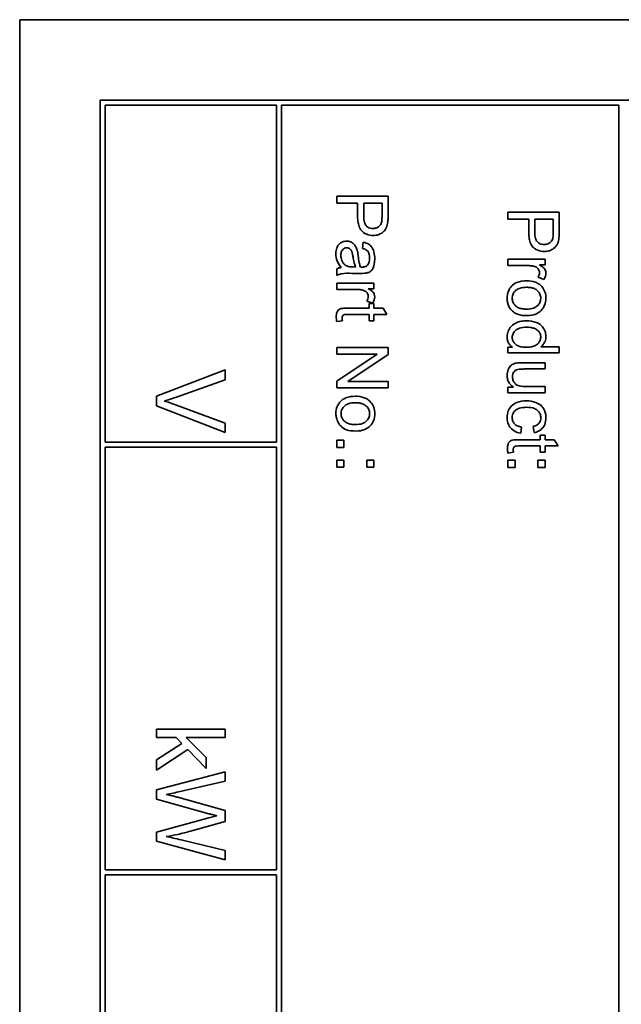
# Model space of a CAD drawing. Units: millimetres. Extents: x -567 to 2350, y -817 to 2079.
# Drawn here: x 1020 to 1037, y -237 to -208 of the extents above; entities that cross this region are included whole.
import ezdxf

# ---------------------------------------------------------------- set-up
doc = ezdxf.new("R2010")
doc.units = ezdxf.units.MM
doc.layers.add('Widoczne (ISO)', color=7, linetype='Continuous', lineweight=35, true_color=0xe60000)

msp = doc.modelspace()

# ---------------------------------------------------------------- linework, layer by layer
at = {"layer": 'Widoczne (ISO)'}
for p, q in [((1054.918, -207.759), (1019.918, -207.759)), ((1019.918, -207.759), (1019.918, -277.759)), ((1052.568, -210.109), (1022.268, -210.109)), ((1022.268, -210.109), (1022.268, -275.409)), ((1022.418, -210.259), (1027.418, -210.259)), ((1022.418, -220.109), (1022.418, -210.259)), ((1027.418, -210.259), (1027.418, -220.109)), ((1027.568, -250.109), (1027.568, -210.259)), ((1027.568, -210.259), (1037.418, -210.259)), ((1037.418, -210.259), (1037.418, -250.109)), ((1030.68, -212.92), (1029.18, -212.92)), ((1029.18, -212.92), (1029.18, -213.119)), ((1030.68, -213.486), (1030.68, -212.92)), ((1029.18, -213.119), (1029.79, -213.119)), ((1029.79, -213.119), (1029.79, -213.504)), ((1029.967, -213.506), (1029.967, -213.119)), ((1029.967, -213.119), (1030.503, -213.119)), ((1030.503, -213.119), (1030.503, -213.503)), ((1035.68, -213.388), (1034.18, -213.388)), ((1034.18, -213.388), (1034.18, -213.587)), ((1035.68, -213.954), (1035.68, -213.388)), ((1034.18, -213.587), (1034.79, -213.587)), ((1034.79, -213.587), (1034.79, -213.972)), ((1034.967, -213.587), (1035.503, -213.587)), ((1034.967, -213.975), (1034.967, -213.587)), ((1035.503, -213.587), (1035.503, -213.971)), ((1029.957, -214.264), (1029.933, -214.445)), ((1029.726, -214.989), (1029.658, -214.988)), ((1035.267, -214.761), (1034.18, -214.761)), ((1034.18, -214.761), (1034.18, -214.945)), ((1034.18, -214.945), (1034.75, -214.945)), ((1035.103, -214.927), (1035.267, -214.927)), ((1035.267, -214.927), (1035.267, -214.761)), ((1029.18, -215.041), (1029.18, -215.233)), ((1029.635, -215.174), (1029.881, -215.174)), ((1035.062, -215.287), (1035.233, -215.351)), ((1030.267, -215.458), (1029.18, -215.458)), ((1029.18, -215.458), (1029.18, -215.642)), ((1030.267, -215.624), (1030.267, -215.458)), ((1029.18, -215.642), (1029.75, -215.642)), ((1030.103, -215.624), (1030.267, -215.624)), ((1030.062, -215.984), (1030.233, -216.048)), ((1030.267, -216.055), (1030.125, -216.055)), ((1030.125, -216.055), (1030.125, -216.191)), ((1030.267, -216.191), (1030.267, -216.055)), ((1029.488, -216.375), (1030.125, -216.375)), ((1030.125, -216.191), (1029.498, -216.191)), ((1030.125, -216.375), (1030.125, -216.559)), ((1030.536, -216.191), (1030.267, -216.191)), ((1030.267, -216.375), (1030.647, -216.375)), ((1030.267, -216.559), (1030.267, -216.375)), ((1030.647, -216.375), (1030.536, -216.191)), ((1029.181, -216.585), (1029.345, -216.559)), ((1030.125, -216.559), (1030.267, -216.559)), ((1030.68, -217.343), (1029.18, -217.343)), ((1029.18, -217.343), (1029.18, -217.533)), ((1029.18, -217.533), (1030.358, -217.533)), ((1030.358, -217.533), (1029.18, -218.322)), ((1029.503, -218.336), (1030.68, -217.547)), ((1030.68, -217.547), (1030.68, -217.343)), ((1034.317, -217.331), (1034.18, -217.331)), ((1034.18, -217.331), (1034.18, -217.502)), ((1034.18, -217.502), (1035.68, -217.502)), ((1035.68, -217.318), (1035.143, -217.318)), ((1035.68, -217.502), (1035.68, -217.318)), ((1035.267, -217.786), (1034.594, -217.786)), ((1035.267, -217.97), (1035.267, -217.786)), ((1025.918, -217.996), (1023.918, -218.769)), ((1025.918, -218.283), (1025.918, -217.996)), ((1034.665, -217.97), (1035.267, -217.97)), ((1024.465, -218.803), (1025.918, -218.283)), ((1029.18, -218.322), (1029.18, -218.525)), ((1030.68, -218.336), (1029.503, -218.336)), ((1030.68, -218.525), (1030.68, -218.336)), ((1029.18, -218.525), (1030.68, -218.525)), ((1034.34, -218.502), (1034.18, -218.502)), ((1034.18, -218.502), (1034.18, -218.667)), ((1034.18, -218.667), (1035.267, -218.667)), ((1035.267, -218.483), (1034.686, -218.483)), ((1035.267, -218.667), (1035.267, -218.483)), ((1023.918, -218.769), (1023.918, -219.042)), ((1023.918, -219.042), (1025.918, -219.825)), ((1025.918, -219.556), (1024.465, -219.015)), ((1025.918, -219.825), (1025.918, -219.556)), ((1034.554, -219.846), (1034.578, -219.666)), ((1034.92, -219.65), (1034.947, -219.829)), ((1035.267, -219.901), (1035.125, -219.901)), ((1035.125, -219.901), (1035.125, -220.037)), ((1035.267, -220.037), (1035.267, -219.901)), ((1027.418, -220.109), (1022.418, -220.109)), ((1029.389, -220.052), (1029.18, -220.052)), ((1029.18, -220.052), (1029.18, -220.261)), ((1029.389, -220.261), (1029.389, -220.052)), ((1035.125, -220.037), (1034.498, -220.037)), ((1035.536, -220.037), (1035.267, -220.037)), ((1035.647, -220.221), (1035.536, -220.037)), ((1022.418, -232.609), (1022.418, -220.259)), ((1022.418, -220.259), (1027.418, -220.259)), ((1027.418, -220.259), (1027.418, -232.609)), ((1029.18, -220.261), (1029.389, -220.261)), ((1034.181, -220.432), (1034.345, -220.406)), ((1034.488, -220.221), (1035.125, -220.221)), ((1035.125, -220.221), (1035.125, -220.406)), ((1035.125, -220.406), (1035.267, -220.406)), ((1035.267, -220.221), (1035.647, -220.221)), ((1035.267, -220.406), (1035.267, -220.221)), ((1029.389, -220.634), (1029.18, -220.634)), ((1029.18, -220.634), (1029.18, -220.843)), ((1029.389, -220.843), (1029.389, -220.634)), ((1030.267, -220.634), (1030.058, -220.634)), ((1030.058, -220.634), (1030.058, -220.843)), ((1030.267, -220.843), (1030.267, -220.634)), ((1034.18, -220.638), (1034.18, -220.847)), ((1034.389, -220.638), (1034.18, -220.638)), ((1034.389, -220.847), (1034.389, -220.638)), ((1035.058, -220.638), (1035.058, -220.847)), ((1035.267, -220.638), (1035.058, -220.638)), ((1035.267, -220.847), (1035.267, -220.638)), ((1029.18, -220.843), (1029.389, -220.843)), ((1030.058, -220.843), (1030.267, -220.843)), ((1034.18, -220.847), (1034.389, -220.847)), ((1035.058, -220.847), (1035.267, -220.847)), ((1025.918, -228.499), (1023.918, -228.499)), ((1023.918, -228.499), (1023.918, -228.745)), ((1025.918, -228.745), (1025.918, -228.499)), ((1023.918, -228.745), (1024.493, -228.745)), ((1024.493, -228.745), (1024.659, -228.915)), ((1025.368, -229.325), (1024.778, -228.745)), ((1024.778, -228.745), (1025.918, -228.745)), ((1024.659, -228.915), (1023.918, -229.397)), ((1023.918, -229.7), (1024.83, -229.091)), ((1024.83, -229.091), (1025.368, -229.644)), ((1023.918, -229.397), (1023.918, -229.7)), ((1025.368, -229.644), (1025.368, -229.325)), ((1025.918, -229.745), (1023.918, -230.275)), ((1025.918, -230.016), (1025.918, -229.745)), ((1024.607, -230.321), (1025.918, -230.016)), ((1023.918, -230.275), (1023.918, -230.548)), ((1023.918, -230.548), (1025.443, -230.97)), ((1025.918, -230.876), (1024.568, -230.496)), ((1025.443, -231.094), (1023.918, -231.511)), ((1025.918, -231.196), (1025.918, -230.876)), ((1024.906, -231.483), (1025.918, -231.196)), ((1023.918, -231.511), (1023.918, -231.771)), ((1023.918, -231.771), (1025.918, -232.316)), ((1025.918, -232.05), (1024.633, -231.737)), ((1025.918, -232.316), (1025.918, -232.05)), ((1027.418, -232.609), (1022.418, -232.609)), ((1022.418, -241.359), (1022.418, -232.759)), ((1022.418, -232.759), (1027.418, -232.759)), ((1027.418, -232.759), (1027.418, -241.359))]:
    msp.add_line(p, q, dxfattribs=at)
for points, knots in [([(1029.79, -213.504), (1029.79, -213.567), (1029.793, -213.632), (1029.813, -213.743), (1029.826, -213.794), (1029.865, -213.875), (1029.886, -213.908), (1029.931, -213.953), (1029.979, -213.998), (1030.116, -214.055), (1030.18, -214.065), (1030.246, -214.065)], [-0.2003452, -0.2003452, -0.2003452, -0.2003452, -0.136281, -0.136281, -0.0845764, -0.0845764, -0.0445717, -0.0445717, -0.0196174, -0.0196174, 0, 0, 0, 0]), ([(1030.24, -213.861), (1030.212, -213.861), (1030.183, -213.858), (1030.131, -213.844), (1030.107, -213.835), (1030.06, -213.804), (1030.042, -213.785), (1030.012, -213.747), (1029.998, -213.716), (1029.972, -213.628), (1029.967, -213.564), (1029.967, -213.506)], [-0.03991964, -0.03991964, -0.03991964, -0.03991964, -0.03573455, -0.03573455, -0.03195995, -0.03195995, -0.02736463, -0.02736463, -0.01736149, -0.01736149, 0, 0, 0, 0]), ([(1030.503, -213.503), (1030.503, -213.539), (1030.502, -213.58), (1030.498, -213.641), (1030.495, -213.668), (1030.489, -213.688)], [-0.01529599, -0.01529599, -0.01529599, -0.01529599, -0.00618736, -0.00618736, 0, 0, 0, 0]), ([(1030.665, -213.714), (1030.671, -213.684), (1030.674, -213.649), (1030.679, -213.575), (1030.68, -213.529), (1030.68, -213.486)], [-0.0222298, -0.0222298, -0.0222298, -0.0222298, -0.01290834, -0.01290834, 0, 0, 0, 0]), ([(1030.489, -213.688), (1030.484, -213.707), (1030.477, -213.725), (1030.458, -213.758), (1030.446, -213.773), (1030.42, -213.799), (1030.394, -213.823), (1030.317, -213.855), (1030.279, -213.861), (1030.24, -213.861)], [-0.05422851, -0.05422851, -0.05422851, -0.05422851, -0.03954069, -0.03954069, -0.02504955, -0.02504955, -0.01159506, -0.01159506, 0, 0, 0, 0]), ([(1030.246, -214.065), (1030.296, -214.065), (1030.345, -214.059), (1030.446, -214.026), (1030.488, -214.001), (1030.563, -213.946), (1030.59, -213.91), (1030.638, -213.829), (1030.656, -213.772), (1030.665, -213.714)], [-0.04094158, -0.04094158, -0.04094158, -0.04094158, -0.03493545, -0.03493545, -0.02816486, -0.02816486, -0.0175424, -0.0175424, 0, 0, 0, 0]), ([(1034.79, -213.972), (1034.79, -214.035), (1034.793, -214.1), (1034.813, -214.211), (1034.826, -214.262), (1034.865, -214.343), (1034.886, -214.376), (1034.931, -214.421), (1034.979, -214.466), (1035.116, -214.523), (1035.18, -214.534), (1035.246, -214.534)], [-0.2003452, -0.2003452, -0.2003452, -0.2003452, -0.136281, -0.136281, -0.0845764, -0.0845764, -0.0445717, -0.0445717, -0.0196174, -0.0196174, 0, 0, 0, 0]), ([(1035.24, -214.329), (1035.212, -214.329), (1035.183, -214.326), (1035.131, -214.313), (1035.107, -214.303), (1035.06, -214.272), (1035.042, -214.254), (1035.012, -214.216), (1034.998, -214.184), (1034.972, -214.096), (1034.967, -214.032), (1034.967, -213.975)], [-0.03991964, -0.03991964, -0.03991964, -0.03991964, -0.03573455, -0.03573455, -0.03195995, -0.03195995, -0.02736463, -0.02736463, -0.01736149, -0.01736149, 0, 0, 0, 0]), ([(1035.503, -213.971), (1035.503, -214.007), (1035.502, -214.049), (1035.498, -214.11), (1035.495, -214.136), (1035.489, -214.156)], [-0.01529599, -0.01529599, -0.01529599, -0.01529599, -0.00618736, -0.00618736, 0, 0, 0, 0]), ([(1035.665, -214.183), (1035.671, -214.152), (1035.674, -214.117), (1035.679, -214.043), (1035.68, -213.997), (1035.68, -213.954)], [-0.0222298, -0.0222298, -0.0222298, -0.0222298, -0.01290834, -0.01290834, 0, 0, 0, 0]), ([(1029.467, -214.232), (1029.445, -214.232), (1029.423, -214.234), (1029.38, -214.243), (1029.36, -214.249), (1029.306, -214.273), (1029.275, -214.295), (1029.23, -214.342), (1029.204, -214.374), (1029.163, -214.482), (1029.156, -214.544), (1029.156, -214.604)], [-0.08652933, -0.08652933, -0.08652933, -0.08652933, -0.07240438, -0.07240438, -0.05904127, -0.05904127, -0.03463088, -0.03463088, -0.0179382, -0.0179382, 0, 0, 0, 0]), ([(1029.3, -214.647), (1029.3, -214.626), (1029.302, -214.604), (1029.309, -214.565), (1029.313, -214.547), (1029.328, -214.513), (1029.34, -214.493), (1029.374, -214.46), (1029.39, -214.449), (1029.429, -214.433), (1029.45, -214.429), (1029.472, -214.429)], [-0.03837437, -0.03837437, -0.03837437, -0.03837437, -0.0289785, -0.0289785, -0.02084413, -0.02084413, -0.01250538, -0.01250538, -0.00650351, -0.00650351, 0, 0, 0, 0]), ([(1029.778, -214.496), (1029.769, -214.461), (1029.756, -214.427), (1029.715, -214.353), (1029.69, -214.327), (1029.65, -214.29), (1029.619, -214.269), (1029.547, -214.239), (1029.507, -214.232), (1029.467, -214.232)], [-0.03578706, -0.03578706, -0.03578706, -0.03578706, -0.03048975, -0.03048975, -0.02339172, -0.02339172, -0.01209324, -0.01209324, 0, 0, 0, 0]), ([(1029.472, -214.429), (1029.491, -214.429), (1029.509, -214.432), (1029.545, -214.445), (1029.562, -214.455), (1029.594, -214.483), (1029.606, -214.5), (1029.625, -214.539), (1029.64, -214.578), (1029.656, -214.688)], [-0.1318599, -0.1318599, -0.1318599, -0.1318599, -0.1013225, -0.1013225, -0.0692861, -0.0692861, -0.0335457, -0.0335457, 0, 0, 0, 0]), ([(1030.291, -214.754), (1030.291, -214.683), (1030.284, -214.611), (1030.252, -214.5), (1030.233, -214.453), (1030.178, -214.373), (1030.148, -214.346), (1030.068, -214.295), (1030.012, -214.276), (1029.957, -214.264)], [-0.06259246, -0.06259246, -0.06259246, -0.06259246, -0.04177957, -0.04177957, -0.02867644, -0.02867644, -0.01704471, -0.01704471, 0, 0, 0, 0]), ([(1035.489, -214.156), (1035.484, -214.175), (1035.477, -214.193), (1035.458, -214.226), (1035.446, -214.241), (1035.42, -214.268), (1035.394, -214.291), (1035.317, -214.323), (1035.279, -214.329), (1035.24, -214.329)], [-0.05422851, -0.05422851, -0.05422851, -0.05422851, -0.03954069, -0.03954069, -0.02504955, -0.02504955, -0.01159506, -0.01159506, 0, 0, 0, 0]), ([(1035.246, -214.534), (1035.296, -214.534), (1035.345, -214.527), (1035.446, -214.494), (1035.488, -214.469), (1035.563, -214.414), (1035.59, -214.378), (1035.638, -214.297), (1035.656, -214.24), (1035.665, -214.183)], [-0.04094158, -0.04094158, -0.04094158, -0.04094158, -0.03493545, -0.03493545, -0.02816486, -0.02816486, -0.0175424, -0.0175424, 0, 0, 0, 0]), ([(1029.156, -214.604), (1029.156, -214.674), (1029.167, -214.742), (1029.205, -214.843), (1029.235, -214.911), (1029.314, -215.004)], [-0.1026974, -0.1026974, -0.1026974, -0.1026974, -0.0366339, -0.0366339, 0, 0, 0, 0]), ([(1029.474, -214.958), (1029.441, -214.943), (1029.413, -214.922), (1029.356, -214.859), (1029.338, -214.822), (1029.309, -214.751), (1029.3, -214.7), (1029.3, -214.647)], [-0.02848111, -0.02848111, -0.02848111, -0.02848111, -0.02298896, -0.02298896, -0.01573618, -0.01573618, 0, 0, 0, 0]), ([(1029.656, -214.688), (1029.664, -214.746), (1029.674, -214.807), (1029.697, -214.905), (1029.71, -214.95), (1029.726, -214.989)], [-0.03016855, -0.03016855, -0.03016855, -0.03016855, -0.01267045, -0.01267045, 0, 0, 0, 0]), ([(1029.807, -214.66), (1029.803, -214.629), (1029.798, -214.595), (1029.789, -214.543), (1029.784, -214.518), (1029.778, -214.496)], [-0.01610645, -0.01610645, -0.01610645, -0.01610645, -0.00661295, -0.00661295, 0, 0, 0, 0]), ([(1029.87, -214.988), (1029.855, -214.946), (1029.844, -214.896), (1029.824, -214.791), (1029.814, -214.723), (1029.807, -214.66)], [-0.03215365, -0.03215365, -0.03215365, -0.03215365, -0.0190186, -0.0190186, 0, 0, 0, 0]), ([(1029.933, -214.445), (1029.967, -214.454), (1030.002, -214.466), (1030.053, -214.496), (1030.072, -214.51), (1030.097, -214.54), (1030.111, -214.56), (1030.135, -214.633), (1030.139, -214.68), (1030.139, -214.727)], [-0.06790998, -0.06790998, -0.06790998, -0.06790998, -0.04241937, -0.04241937, -0.02581325, -0.02581325, -0.01416509, -0.01416509, 0, 0, 0, 0]), ([(1029.314, -215.004), (1029.29, -215.007), (1029.266, -215.011), (1029.221, -215.023), (1029.2, -215.031), (1029.18, -215.041)], [-0.01394209, -0.01394209, -0.01394209, -0.01394209, -0.00664884, -0.00664884, 0, 0, 0, 0]), ([(1029.658, -214.988), (1029.623, -214.988), (1029.586, -214.986), (1029.525, -214.976), (1029.498, -214.97), (1029.474, -214.958)], [-0.01844987, -0.01844987, -0.01844987, -0.01844987, -0.00792876, -0.00792876, 0, 0, 0, 0]), ([(1029.918, -214.989), (1029.913, -214.989), (1029.905, -214.989), (1029.891, -214.989), (1029.879, -214.988), (1029.87, -214.988)], [-0.004156718, -0.004156718, -0.004156718, -0.004156718, -0.002878805, -0.002878805, 0, 0, 0, 0]), ([(1030.077, -214.937), (1030.069, -214.946), (1030.06, -214.953), (1030.038, -214.967), (1030.026, -214.972), (1029.984, -214.986), (1029.949, -214.989), (1029.918, -214.989)], [-0.01704314, -0.01704314, -0.01704314, -0.01704314, -0.01346455, -0.01346455, -0.0095512, -0.0095512, 0, 0, 0, 0]), ([(1030.051, -215.165), (1030.079, -215.159), (1030.107, -215.15), (1030.168, -215.119), (1030.188, -215.098), (1030.223, -215.06), (1030.242, -215.023), (1030.269, -214.954), (1030.291, -214.887), (1030.291, -214.754)], [-0.1082286, -0.1082286, -0.1082286, -0.1082286, -0.097837, -0.097837, -0.0832807, -0.0832807, -0.0398714, -0.0398714, 0, 0, 0, 0]), ([(1030.139, -214.727), (1030.139, -214.775), (1030.134, -214.826), (1030.107, -214.895), (1030.094, -214.917), (1030.077, -214.937)], [-0.02219324, -0.02219324, -0.02219324, -0.02219324, -0.0077339, -0.0077339, 0, 0, 0, 0]), ([(1034.75, -214.945), (1034.787, -214.945), (1034.825, -214.948), (1034.897, -214.958), (1034.931, -214.965), (1034.965, -214.976)], [-0.02181412, -0.02181412, -0.02181412, -0.02181412, -0.01057241, -0.01057241, 0, 0, 0, 0]), ([(1034.965, -214.976), (1034.981, -214.981), (1034.998, -214.989), (1035.027, -215.006), (1035.04, -215.016), (1035.061, -215.038), (1035.077, -215.057), (1035.098, -215.106), (1035.102, -215.129), (1035.102, -215.152)], [-0.03751544, -0.03751544, -0.03751544, -0.03751544, -0.02635203, -0.02635203, -0.01583819, -0.01583819, -0.00706208, -0.00706208, 0, 0, 0, 0]), ([(1035.291, -215.162), (1035.291, -215.136), (1035.287, -215.111), (1035.27, -215.067), (1035.26, -215.047), (1035.211, -214.992), (1035.162, -214.959), (1035.103, -214.927)], [-0.05021438, -0.05021438, -0.05021438, -0.05021438, -0.03342461, -0.03342461, -0.02023426, -0.02023426, 0, 0, 0, 0]), ([(1029.18, -215.233), (1029.221, -215.21), (1029.265, -215.195), (1029.418, -215.168), (1029.527, -215.174), (1029.635, -215.174)], [-0.04649923, -0.04649923, -0.04649923, -0.04649923, -0.03243457, -0.03243457, 0, 0, 0, 0]), ([(1029.881, -215.174), (1029.914, -215.174), (1029.952, -215.174), (1030.008, -215.171), (1030.033, -215.169), (1030.051, -215.165)], [-0.01414518, -0.01414518, -0.01414518, -0.01414518, -0.00576954, -0.00576954, 0, 0, 0, 0]), ([(1035.102, -215.152), (1035.102, -215.175), (1035.098, -215.198), (1035.085, -215.243), (1035.074, -215.266), (1035.062, -215.287)], [-0.01429752, -0.01429752, -0.01429752, -0.01429752, -0.0074115, -0.0074115, 0, 0, 0, 0]), ([(1035.233, -215.351), (1035.251, -215.321), (1035.267, -215.289), (1035.286, -215.225), (1035.291, -215.194), (1035.291, -215.162)], [-0.02005408, -0.02005408, -0.02005408, -0.02005408, -0.00955441, -0.00955441, 0, 0, 0, 0]), ([(1034.724, -215.392), (1034.63, -215.392), (1034.533, -215.405), (1034.37, -215.472), (1034.323, -215.512), (1034.251, -215.585), (1034.218, -215.635), (1034.167, -215.758), (1034.156, -215.829), (1034.156, -215.901)], [-0.06700009, -0.06700009, -0.06700009, -0.06700009, -0.05241141, -0.05241141, -0.03987841, -0.03987841, -0.02161075, -0.02161075, 0, 0, 0, 0]), ([(1034.307, -215.901), (1034.307, -215.878), (1034.309, -215.856), (1034.319, -215.812), (1034.325, -215.792), (1034.352, -215.736), (1034.376, -215.704), (1034.425, -215.66), (1034.459, -215.633), (1034.583, -215.589), (1034.655, -215.582), (1034.723, -215.582)], [-0.1010476, -0.1010476, -0.1010476, -0.1010476, -0.0844704, -0.0844704, -0.0686113, -0.0686113, -0.0392127, -0.0392127, -0.0205076, -0.0205076, 0, 0, 0, 0]), ([(1034.723, -215.582), (1034.765, -215.582), (1034.808, -215.585), (1034.885, -215.598), (1034.92, -215.607), (1034.986, -215.635), (1035.022, -215.657), (1035.082, -215.719), (1035.103, -215.749), (1035.133, -215.821), (1035.139, -215.86), (1035.139, -215.901)], [-0.07052192, -0.07052192, -0.07052192, -0.07052192, -0.05310985, -0.05310985, -0.03826213, -0.03826213, -0.02326068, -0.02326068, -0.01214686, -0.01214686, 0, 0, 0, 0]), ([(1035.17, -215.56), (1035.146, -215.532), (1035.119, -215.508), (1035.056, -215.465), (1035.022, -215.448), (1034.904, -215.403), (1034.813, -215.392), (1034.724, -215.392)], [-0.04909598, -0.04909598, -0.04909598, -0.04909598, -0.03797894, -0.03797894, -0.0264739, -0.0264739, 0, 0, 0, 0]), ([(1035.291, -215.901), (1035.291, -215.838), (1035.282, -215.775), (1035.241, -215.658), (1035.21, -215.606), (1035.17, -215.56)], [-0.03731016, -0.03731016, -0.03731016, -0.03731016, -0.01827639, -0.01827639, 0, 0, 0, 0]), ([(1029.75, -215.642), (1029.787, -215.642), (1029.825, -215.644), (1029.897, -215.655), (1029.931, -215.662), (1029.965, -215.673)], [-0.02181412, -0.02181412, -0.02181412, -0.02181412, -0.01057241, -0.01057241, 0, 0, 0, 0]), ([(1029.965, -215.673), (1029.981, -215.678), (1029.998, -215.685), (1030.027, -215.703), (1030.04, -215.713), (1030.061, -215.735), (1030.077, -215.754), (1030.098, -215.803), (1030.102, -215.825), (1030.102, -215.849)], [-0.03751544, -0.03751544, -0.03751544, -0.03751544, -0.02635203, -0.02635203, -0.01583819, -0.01583819, -0.00706208, -0.00706208, 0, 0, 0, 0]), ([(1030.102, -215.849), (1030.102, -215.872), (1030.098, -215.894), (1030.085, -215.94), (1030.074, -215.963), (1030.062, -215.984)], [-0.01429752, -0.01429752, -0.01429752, -0.01429752, -0.0074115, -0.0074115, 0, 0, 0, 0]), ([(1030.291, -215.859), (1030.291, -215.833), (1030.287, -215.808), (1030.27, -215.764), (1030.26, -215.744), (1030.211, -215.689), (1030.162, -215.656), (1030.103, -215.624)], [-0.05021438, -0.05021438, -0.05021438, -0.05021438, -0.03342461, -0.03342461, -0.02023426, -0.02023426, 0, 0, 0, 0]), ([(1030.233, -216.048), (1030.251, -216.018), (1030.267, -215.986), (1030.286, -215.922), (1030.291, -215.891), (1030.291, -215.859)], [-0.02005408, -0.02005408, -0.02005408, -0.02005408, -0.00955441, -0.00955441, 0, 0, 0, 0]), ([(1034.156, -215.901), (1034.156, -215.944), (1034.161, -215.986), (1034.18, -216.068), (1034.194, -216.107), (1034.246, -216.211), (1034.284, -216.254), (1034.346, -216.309), (1034.392, -216.345), (1034.546, -216.4), (1034.643, -216.41), (1034.739, -216.41)], [-0.1098067, -0.1098067, -0.1098067, -0.1098067, -0.0951489, -0.0951489, -0.0808287, -0.0808287, -0.0550852, -0.0550852, -0.0290207, -0.0290207, 0, 0, 0, 0]), ([(1034.73, -216.22), (1034.687, -216.22), (1034.643, -216.217), (1034.564, -216.204), (1034.528, -216.194), (1034.463, -216.167), (1034.426, -216.146), (1034.364, -216.081), (1034.343, -216.051), (1034.314, -215.98), (1034.307, -215.941), (1034.307, -215.901)], [-0.07618044, -0.07618044, -0.07618044, -0.07618044, -0.05596099, -0.05596099, -0.03881584, -0.03881584, -0.0231059, -0.0231059, -0.0120494, -0.0120494, 0, 0, 0, 0]), ([(1035.139, -215.901), (1035.139, -215.923), (1035.137, -215.945), (1035.129, -215.987), (1035.122, -216.007), (1035.097, -216.063), (1035.072, -216.095), (1035.022, -216.141), (1034.988, -216.168), (1034.867, -216.212), (1034.797, -216.22), (1034.73, -216.22)], [-0.09297068, -0.09297068, -0.09297068, -0.09297068, -0.07861851, -0.07861851, -0.0648472, -0.0648472, -0.03833176, -0.03833176, -0.02010277, -0.02010277, 0, 0, 0, 0]), ([(1034.739, -216.41), (1034.828, -216.41), (1034.917, -216.397), (1035.073, -216.332), (1035.122, -216.291), (1035.196, -216.215), (1035.23, -216.165), (1035.28, -216.042), (1035.291, -215.972), (1035.291, -215.901)], [-0.06808064, -0.06808064, -0.06808064, -0.06808064, -0.05328663, -0.05328663, -0.03977033, -0.03977033, -0.02136573, -0.02136573, 0, 0, 0, 0]), ([(1029.498, -216.191), (1029.453, -216.191), (1029.4, -216.192), (1029.306, -216.202), (1029.287, -216.21), (1029.255, -216.225), (1029.238, -216.238), (1029.21, -216.269), (1029.195, -216.29), (1029.17, -216.358), (1029.165, -216.402), (1029.165, -216.446)], [-0.05124426, -0.05124426, -0.05124426, -0.05124426, -0.04475991, -0.04475991, -0.03762551, -0.03762551, -0.02445422, -0.02445422, -0.01314876, -0.01314876, 0, 0, 0, 0]), ([(1029.165, -216.446), (1029.165, -216.468), (1029.167, -216.49), (1029.172, -216.536), (1029.176, -216.561), (1029.181, -216.585)], [-0.01400357, -0.01400357, -0.01400357, -0.01400357, -0.00744261, -0.00744261, 0, 0, 0, 0]), ([(1029.337, -216.479), (1029.337, -216.467), (1029.338, -216.454), (1029.343, -216.427), (1029.348, -216.419), (1029.356, -216.407), (1029.362, -216.4), (1029.381, -216.385), (1029.392, -216.382), (1029.415, -216.377), (1029.448, -216.375), (1029.488, -216.375)], [-0.01690445, -0.01690445, -0.01690445, -0.01690445, -0.01632156, -0.01632156, -0.01560549, -0.01560549, -0.01412201, -0.01412201, -0.01198909, -0.01198909, 0, 0, 0, 0]), ([(1029.345, -216.559), (1029.343, -216.544), (1029.34, -216.529), (1029.338, -216.502), (1029.337, -216.49), (1029.337, -216.479)], [-0.007892306, -0.007892306, -0.007892306, -0.007892306, -0.003401018, -0.003401018, 0, 0, 0, 0]), ([(1034.723, -216.56), (1034.671, -216.56), (1034.618, -216.564), (1034.519, -216.584), (1034.473, -216.598), (1034.38, -216.641), (1034.328, -216.674), (1034.237, -216.767), (1034.207, -216.817), (1034.167, -216.914), (1034.156, -216.97), (1034.156, -217.027)], [-0.07384802, -0.07384802, -0.07384802, -0.07384802, -0.05951321, -0.05951321, -0.04627627, -0.04627627, -0.03154849, -0.03154849, -0.01728141, -0.01728141, 0, 0, 0, 0]), ([(1035.291, -217.018), (1035.291, -216.985), (1035.288, -216.953), (1035.275, -216.889), (1035.265, -216.859), (1035.23, -216.786), (1035.201, -216.742), (1035.107, -216.653), (1035.048, -216.625), (1034.918, -216.574), (1034.822, -216.56), (1034.723, -216.56)], [-0.06243531, -0.06243531, -0.06243531, -0.06243531, -0.05649734, -0.05649734, -0.05072978, -0.05072978, -0.04172851, -0.04172851, -0.02947073, -0.02947073, 0, 0, 0, 0]), ([(1034.156, -217.027), (1034.156, -217.066), (1034.161, -217.104), (1034.181, -217.175), (1034.196, -217.207), (1034.243, -217.275), (1034.278, -217.306), (1034.317, -217.331)], [-0.0363134, -0.0363134, -0.0363134, -0.0363134, -0.02475677, -0.02475677, -0.01404112, -0.01404112, 0, 0, 0, 0]), ([(1034.307, -217.045), (1034.307, -217.027), (1034.309, -217.008), (1034.317, -216.971), (1034.323, -216.954), (1034.348, -216.901), (1034.373, -216.87), (1034.423, -216.826), (1034.457, -216.799), (1034.581, -216.756), (1034.655, -216.749), (1034.723, -216.749)], [-0.0930869, -0.0930869, -0.0930869, -0.0930869, -0.0799552, -0.0799552, -0.06704861, -0.06704861, -0.03932158, -0.03932158, -0.02062973, -0.02062973, 0, 0, 0, 0]), ([(1034.723, -216.749), (1034.769, -216.749), (1034.816, -216.752), (1034.898, -216.766), (1034.935, -216.775), (1034.99, -216.799), (1035.029, -216.818), (1035.09, -216.881), (1035.108, -216.908), (1035.134, -216.969), (1035.139, -217.003), (1035.139, -217.037)], [-0.09850222, -0.09850222, -0.09850222, -0.09850222, -0.06452835, -0.06452835, -0.03651064, -0.03651064, -0.02004769, -0.02004769, -0.0103536, -0.0103536, 0, 0, 0, 0]), ([(1035.143, -217.318), (1035.169, -217.298), (1035.193, -217.276), (1035.228, -217.231), (1035.249, -217.201), (1035.284, -217.117), (1035.291, -217.068), (1035.291, -217.018)], [-0.04382506, -0.04382506, -0.04382506, -0.04382506, -0.02728728, -0.02728728, -0.01494123, -0.01494123, 0, 0, 0, 0]), ([(1034.707, -217.335), (1034.665, -217.335), (1034.623, -217.332), (1034.547, -217.319), (1034.512, -217.309), (1034.457, -217.286), (1034.418, -217.266), (1034.358, -217.202), (1034.339, -217.175), (1034.313, -217.113), (1034.307, -217.08), (1034.307, -217.045)], [-0.08969498, -0.08969498, -0.08969498, -0.08969498, -0.06099837, -0.06099837, -0.03679192, -0.03679192, -0.02017684, -0.02017684, -0.01026002, -0.01026002, 0, 0, 0, 0]), ([(1035.139, -217.037), (1035.139, -217.058), (1035.137, -217.079), (1035.128, -217.119), (1035.121, -217.138), (1035.095, -217.19), (1035.07, -217.219), (1035.022, -217.26), (1034.987, -217.286), (1034.857, -217.328), (1034.779, -217.335), (1034.707, -217.335)], [-0.1038601, -0.1038601, -0.1038601, -0.1038601, -0.0874164, -0.0874164, -0.0714704, -0.0714704, -0.0410545, -0.0410545, -0.0214949, -0.0214949, 0, 0, 0, 0]), ([(1034.423, -217.798), (1034.391, -217.804), (1034.361, -217.813), (1034.29, -217.847), (1034.267, -217.868), (1034.221, -217.916), (1034.2, -217.961), (1034.167, -218.04), (1034.156, -218.098), (1034.156, -218.158)], [-0.02948065, -0.02948065, -0.02948065, -0.02948065, -0.02797901, -0.02797901, -0.025823, -0.025823, -0.01793756, -0.01793756, 0, 0, 0, 0]), ([(1034.594, -217.786), (1034.561, -217.786), (1034.525, -217.787), (1034.47, -217.791), (1034.444, -217.793), (1034.423, -217.798)], [-0.01659697, -0.01659697, -0.01659697, -0.01659697, -0.00663196, -0.00663196, 0, 0, 0, 0]), ([(1034.156, -218.158), (1034.156, -218.198), (1034.161, -218.238), (1034.182, -218.314), (1034.198, -218.348), (1034.25, -218.429), (1034.292, -218.469), (1034.34, -218.502)], [-0.041006, -0.041006, -0.041006, -0.041006, -0.02892902, -0.02892902, -0.01742619, -0.01742619, 0, 0, 0, 0]), ([(1034.315, -218.194), (1034.315, -218.171), (1034.318, -218.147), (1034.329, -218.104), (1034.337, -218.084), (1034.359, -218.049), (1034.375, -218.03), (1034.419, -217.998), (1034.444, -217.988), (1034.471, -217.982)], [-0.03532116, -0.03532116, -0.03532116, -0.03532116, -0.02545085, -0.02545085, -0.01642463, -0.01642463, -0.00812276, -0.00812276, 0, 0, 0, 0]), ([(1034.471, -217.982), (1034.491, -217.977), (1034.519, -217.975), (1034.583, -217.971), (1034.627, -217.97), (1034.665, -217.97)], [-0.01898695, -0.01898695, -0.01898695, -0.01898695, -0.01145906, -0.01145906, 0, 0, 0, 0]), ([(1034.686, -218.483), (1034.6, -218.483), (1034.526, -218.474), (1034.449, -218.442), (1034.423, -218.427), (1034.367, -218.371), (1034.349, -218.336), (1034.323, -218.274), (1034.315, -218.235), (1034.315, -218.194)], [-0.04052779, -0.04052779, -0.04052779, -0.04052779, -0.02653894, -0.02653894, -0.02016527, -0.02016527, -0.01215637, -0.01215637, 0, 0, 0, 0]), ([(1024.139, -218.908), (1024.192, -218.893), (1024.245, -218.877), (1024.353, -218.842), (1024.41, -218.823), (1024.465, -218.803)], [-0.0342218, -0.0342218, -0.0342218, -0.0342218, -0.01777132, -0.01777132, 0, 0, 0, 0]), ([(1024.465, -219.015), (1024.411, -218.994), (1024.357, -218.975), (1024.248, -218.94), (1024.194, -218.923), (1024.139, -218.908)], [-0.03433607, -0.03433607, -0.03433607, -0.03433607, -0.01704978, -0.01704978, 0, 0, 0, 0]), ([(1029.724, -218.767), (1029.63, -218.767), (1029.533, -218.779), (1029.37, -218.846), (1029.323, -218.886), (1029.251, -218.959), (1029.218, -219.009), (1029.167, -219.132), (1029.156, -219.203), (1029.156, -219.275)], [-0.06700009, -0.06700009, -0.06700009, -0.06700009, -0.05241141, -0.05241141, -0.03987841, -0.03987841, -0.02161075, -0.02161075, 0, 0, 0, 0]), ([(1029.307, -219.275), (1029.307, -219.253), (1029.309, -219.23), (1029.319, -219.187), (1029.325, -219.166), (1029.352, -219.11), (1029.376, -219.079), (1029.425, -219.035), (1029.459, -219.007), (1029.583, -218.964), (1029.655, -218.956), (1029.723, -218.956)], [-0.1010476, -0.1010476, -0.1010476, -0.1010476, -0.0844704, -0.0844704, -0.0686113, -0.0686113, -0.0392127, -0.0392127, -0.0205076, -0.0205076, 0, 0, 0, 0]), ([(1029.723, -218.956), (1029.765, -218.956), (1029.808, -218.959), (1029.885, -218.972), (1029.92, -218.982), (1029.986, -219.01), (1030.022, -219.031), (1030.082, -219.094), (1030.103, -219.124), (1030.133, -219.195), (1030.139, -219.235), (1030.139, -219.275)], [-0.07052192, -0.07052192, -0.07052192, -0.07052192, -0.05310985, -0.05310985, -0.03826213, -0.03826213, -0.02326068, -0.02326068, -0.01214686, -0.01214686, 0, 0, 0, 0]), ([(1030.17, -218.935), (1030.146, -218.907), (1030.119, -218.882), (1030.056, -218.839), (1030.022, -218.822), (1029.904, -218.777), (1029.813, -218.767), (1029.724, -218.767)], [-0.04909598, -0.04909598, -0.04909598, -0.04909598, -0.03797894, -0.03797894, -0.0264739, -0.0264739, 0, 0, 0, 0]), ([(1030.291, -219.275), (1030.291, -219.212), (1030.282, -219.149), (1030.241, -219.032), (1030.21, -218.981), (1030.17, -218.935)], [-0.03731016, -0.03731016, -0.03731016, -0.03731016, -0.01827639, -0.01827639, 0, 0, 0, 0]), ([(1034.72, -218.9), (1034.625, -218.9), (1034.526, -218.912), (1034.368, -218.978), (1034.321, -219.016), (1034.247, -219.091), (1034.215, -219.138), (1034.167, -219.256), (1034.156, -219.325), (1034.156, -219.394)], [-0.06992722, -0.06992722, -0.06992722, -0.06992722, -0.0523331, -0.0523331, -0.03824037, -0.03824037, -0.02075218, -0.02075218, 0, 0, 0, 0]), ([(1035.291, -219.395), (1035.291, -219.354), (1035.287, -219.313), (1035.269, -219.234), (1035.256, -219.197), (1035.215, -219.113), (1035.187, -219.072), (1035.105, -218.996), (1035.055, -218.968), (1034.911, -218.913), (1034.815, -218.9), (1034.72, -218.9)], [-0.08647612, -0.08647612, -0.08647612, -0.08647612, -0.07420061, -0.07420061, -0.06211584, -0.06211584, -0.04634808, -0.04634808, -0.02850321, -0.02850321, 0, 0, 0, 0]), ([(1029.156, -219.275), (1029.156, -219.318), (1029.161, -219.36), (1029.18, -219.442), (1029.194, -219.481), (1029.246, -219.586), (1029.284, -219.628), (1029.346, -219.684), (1029.392, -219.719), (1029.546, -219.774), (1029.643, -219.784), (1029.739, -219.784)], [-0.1098067, -0.1098067, -0.1098067, -0.1098067, -0.0951489, -0.0951489, -0.0808287, -0.0808287, -0.0550852, -0.0550852, -0.0290207, -0.0290207, 0, 0, 0, 0]), ([(1029.73, -219.594), (1029.687, -219.594), (1029.643, -219.592), (1029.564, -219.578), (1029.528, -219.569), (1029.463, -219.541), (1029.426, -219.52), (1029.364, -219.456), (1029.343, -219.426), (1029.314, -219.355), (1029.307, -219.316), (1029.307, -219.275)], [-0.07618044, -0.07618044, -0.07618044, -0.07618044, -0.05596099, -0.05596099, -0.03881584, -0.03881584, -0.0231059, -0.0231059, -0.0120494, -0.0120494, 0, 0, 0, 0]), ([(1030.139, -219.275), (1030.139, -219.297), (1030.137, -219.319), (1030.129, -219.361), (1030.122, -219.381), (1030.097, -219.437), (1030.072, -219.469), (1030.022, -219.516), (1029.988, -219.543), (1029.867, -219.587), (1029.797, -219.594), (1029.73, -219.594)], [-0.09297068, -0.09297068, -0.09297068, -0.09297068, -0.07861851, -0.07861851, -0.0648472, -0.0648472, -0.03833176, -0.03833176, -0.02010277, -0.02010277, 0, 0, 0, 0]), ([(1029.739, -219.784), (1029.828, -219.784), (1029.917, -219.772), (1030.073, -219.706), (1030.122, -219.665), (1030.196, -219.589), (1030.23, -219.539), (1030.28, -219.417), (1030.291, -219.347), (1030.291, -219.275)], [-0.06808064, -0.06808064, -0.06808064, -0.06808064, -0.05328663, -0.05328663, -0.03977033, -0.03977033, -0.02136573, -0.02136573, 0, 0, 0, 0]), ([(1034.307, -219.393), (1034.307, -219.365), (1034.31, -219.338), (1034.324, -219.286), (1034.334, -219.263), (1034.37, -219.206), (1034.394, -219.184), (1034.438, -219.147), (1034.476, -219.129), (1034.581, -219.096), (1034.656, -219.09), (1034.724, -219.09)], [-0.0441335, -0.0441335, -0.0441335, -0.0441335, -0.04086618, -0.04086618, -0.03777295, -0.03777295, -0.03291933, -0.03291933, -0.0205609, -0.0205609, 0, 0, 0, 0]), ([(1034.724, -219.09), (1034.809, -219.09), (1034.892, -219.099), (1034.998, -219.144), (1035.03, -219.164), (1035.085, -219.22), (1035.105, -219.249), (1035.134, -219.321), (1035.141, -219.362), (1035.141, -219.403)], [-0.05973321, -0.05973321, -0.05973321, -0.05973321, -0.03584161, -0.03584161, -0.02323084, -0.02323084, -0.0123865, -0.0123865, 0, 0, 0, 0]), ([(1034.156, -219.394), (1034.156, -219.444), (1034.162, -219.493), (1034.191, -219.586), (1034.212, -219.628), (1034.262, -219.697), (1034.3, -219.741), (1034.421, -219.815), (1034.487, -219.836), (1034.554, -219.846)], [-0.09943187, -0.09943187, -0.09943187, -0.09943187, -0.07021875, -0.07021875, -0.04255707, -0.04255707, -0.02050335, -0.02050335, 0, 0, 0, 0]), ([(1034.578, -219.666), (1034.536, -219.66), (1034.493, -219.649), (1034.427, -219.619), (1034.402, -219.602), (1034.365, -219.566), (1034.343, -219.54), (1034.313, -219.467), (1034.307, -219.43), (1034.307, -219.393)], [-0.06661068, -0.06661068, -0.06661068, -0.06661068, -0.04158303, -0.04158303, -0.02373007, -0.02373007, -0.01121135, -0.01121135, 0, 0, 0, 0]), ([(1035.141, -219.403), (1035.141, -219.427), (1035.138, -219.451), (1035.125, -219.496), (1035.116, -219.516), (1035.09, -219.555), (1035.071, -219.579), (1035.003, -219.625), (1034.962, -219.64), (1034.92, -219.65)], [-0.04889389, -0.04889389, -0.04889389, -0.04889389, -0.03652979, -0.03652979, -0.02470568, -0.02470568, -0.01282048, -0.01282048, 0, 0, 0, 0]), ([(1034.947, -219.829), (1034.992, -219.821), (1035.035, -219.807), (1035.113, -219.768), (1035.147, -219.744), (1035.205, -219.684), (1035.236, -219.643), (1035.282, -219.527), (1035.291, -219.461), (1035.291, -219.395)], [-0.07435965, -0.07435965, -0.07435965, -0.07435965, -0.05523509, -0.05523509, -0.03755922, -0.03755922, -0.01977099, -0.01977099, 0, 0, 0, 0]), ([(1034.498, -220.037), (1034.453, -220.037), (1034.4, -220.039), (1034.306, -220.049), (1034.287, -220.057), (1034.255, -220.072), (1034.238, -220.085), (1034.21, -220.116), (1034.195, -220.136), (1034.17, -220.205), (1034.165, -220.249), (1034.165, -220.292)], [-0.05124426, -0.05124426, -0.05124426, -0.05124426, -0.04475991, -0.04475991, -0.03762551, -0.03762551, -0.02445422, -0.02445422, -0.01314876, -0.01314876, 0, 0, 0, 0]), ([(1034.165, -220.292), (1034.165, -220.314), (1034.167, -220.336), (1034.172, -220.383), (1034.176, -220.408), (1034.181, -220.432)], [-0.01400357, -0.01400357, -0.01400357, -0.01400357, -0.00744261, -0.00744261, 0, 0, 0, 0]), ([(1034.337, -220.326), (1034.337, -220.313), (1034.338, -220.301), (1034.343, -220.274), (1034.348, -220.266), (1034.356, -220.253), (1034.362, -220.246), (1034.381, -220.232), (1034.392, -220.229), (1034.415, -220.223), (1034.448, -220.221), (1034.488, -220.221)], [-0.01690445, -0.01690445, -0.01690445, -0.01690445, -0.01632156, -0.01632156, -0.01560549, -0.01560549, -0.01412201, -0.01412201, -0.01198909, -0.01198909, 0, 0, 0, 0]), ([(1034.345, -220.406), (1034.343, -220.391), (1034.34, -220.375), (1034.338, -220.349), (1034.337, -220.337), (1034.337, -220.326)], [-0.007892306, -0.007892306, -0.007892306, -0.007892306, -0.003401018, -0.003401018, 0, 0, 0, 0]), ([(1024.197, -230.406), (1024.266, -230.394), (1024.334, -230.381), (1024.471, -230.352), (1024.539, -230.337), (1024.607, -230.321)], [-0.04189213, -0.04189213, -0.04189213, -0.04189213, -0.02104543, -0.02104543, 0, 0, 0, 0]), ([(1024.568, -230.496), (1024.545, -230.49), (1024.484, -230.475), (1024.373, -230.448), (1024.273, -230.424), (1024.197, -230.406)], [-0.03358291, -0.03358291, -0.03358291, -0.03358291, -0.02341472, -0.02341472, 0, 0, 0, 0]), ([(1025.443, -230.97), (1025.478, -230.98), (1025.515, -230.989), (1025.592, -231.009), (1025.635, -231.019), (1025.677, -231.03)], [-0.02399572, -0.02399572, -0.02399572, -0.02399572, -0.0130162, -0.0130162, 0, 0, 0, 0]), ([(1025.677, -231.03), (1025.659, -231.034), (1025.625, -231.043), (1025.549, -231.063), (1025.49, -231.08), (1025.443, -231.094)], [-0.02332882, -0.02332882, -0.02332882, -0.02332882, -0.01472831, -0.01472831, 0, 0, 0, 0]), ([(1024.197, -231.638), (1024.312, -231.621), (1024.427, -231.599), (1024.663, -231.547), (1024.785, -231.516), (1024.906, -231.483)], [-0.07250423, -0.07250423, -0.07250423, -0.07250423, -0.03762296, -0.03762296, 0, 0, 0, 0]), ([(1024.633, -231.737), (1024.556, -231.718), (1024.479, -231.699), (1024.334, -231.666), (1024.265, -231.652), (1024.197, -231.638)], [-0.04448308, -0.04448308, -0.04448308, -0.04448308, -0.02076725, -0.02076725, 0, 0, 0, 0])]:
    msp.add_open_spline(points, degree=3, knots=knots, dxfattribs=at)

doc.saveas('drawing.dxf')
